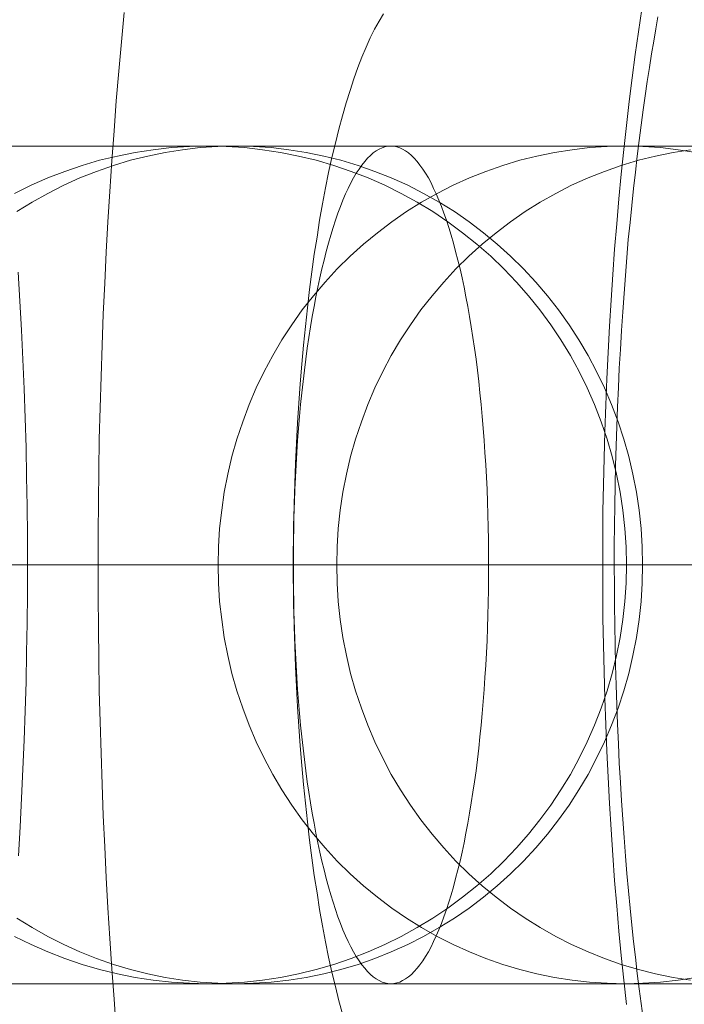
# Model space of a CAD drawing. Units: millimetres. Extents: x -4534 to 438868, y -3372 to 4685.
# Drawn here: x -828 to -825, y 2997 to 3002 of the extents above; entities that cross this region are included whole.
import ezdxf

# ---------------------------------------------------------------- set-up
doc = ezdxf.new("R2010")
doc.units = ezdxf.units.MM
doc.layers.add('Toestel 2D', color=7, linetype='Continuous', lineweight=20)

# ---------------------------------------------------------------- blocks, each defined once
blk = doc.blocks.new('WP-A15')
at = {"layer": 'Toestel 2D', "flags": 128}
for points in [[(-828.2569, 3000.6275), (-828.2488, 3000.4888), (-828.2408, 3000.35), (-828.234, 3000.2099), (-828.2286, 3000.0698), (-828.2232, 2999.9298), (-828.2192, 2999.7897), (-828.2165, 2999.6496), (-828.2138, 2999.5095), (-828.2125, 2999.3694), (-828.2125, 2999.2293), (-828.2125, 2999.0906), (-828.2138, 2998.9505), (-828.2165, 2998.8104), (-828.2192, 2998.6703), (-828.2232, 2998.5316), (-828.2286, 2998.3929), (-828.234, 2998.2541), (-828.2408, 2998.1154), (-828.2475, 2997.978), (-828.2556, 2997.8406)], [(-827.7883, 2997.0135), (-827.799, 2997.1563), (-827.8098, 2997.3005), (-827.8192, 2997.4459), (-827.8287, 2997.5914), (-827.8368, 2997.7369), (-827.8435, 2997.8837), (-827.8502, 2998.0319), (-827.8556, 2998.18), (-827.861, 2998.3295), (-827.865, 2998.4791), (-827.8691, 2998.6286), (-827.8718, 2998.7781), (-827.8731, 2998.929), (-827.8745, 2999.0785), (-827.8745, 2999.2293), (-827.8745, 2999.3802), (-827.8731, 2999.5297), (-827.8718, 2999.6806), (-827.8691, 2999.8301), (-827.865, 2999.9796), (-827.861, 3000.1291), (-827.8556, 3000.2786), (-827.8502, 3000.4268), (-827.8435, 3000.575), (-827.8368, 3000.7218), (-827.8287, 3000.8673), (-827.8192, 3001.0127), (-827.8098, 3001.1582), (-827.799, 3001.3023), (-827.7883, 3001.4451), (-827.7761, 3001.5865), (-827.764, 3001.7266), (-827.7505, 3001.8667)], [(-825.3516, 2997.1307), (-825.3637, 2997.2466), (-825.3758, 2997.3638), (-825.3879, 2997.4809), (-825.3974, 2997.6008), (-825.4082, 2997.7221), (-825.4162, 2997.8433), (-825.4243, 2997.9659), (-825.4324, 2998.0898), (-825.4391, 2998.2151), (-825.4445, 2998.3403), (-825.4499, 2998.4656), (-825.4539, 2998.5922), (-825.458, 2998.7188), (-825.4607, 2998.8468), (-825.4634, 2998.9734), (-825.4634, 2999.1014), (-825.4647, 2999.2293), (-825.4634, 2999.3573), (-825.4634, 2999.4853), (-825.4607, 2999.6119), (-825.458, 2999.7398), (-825.4539, 2999.8664), (-825.4499, 2999.9931), (-825.4445, 3000.1183), (-825.4391, 3000.2436), (-825.4324, 3000.3689), (-825.4243, 3000.4928), (-825.4162, 3000.6154), (-825.4082, 3000.7366), (-825.3974, 3000.8578), (-825.3879, 3000.9777), (-825.3758, 3001.0949), (-825.3637, 3001.2121), (-825.3516, 3001.3279), (-825.3381, 3001.4424), (-825.3246, 3001.5556), (-825.3098, 3001.666), (-825.2937, 3001.7751), (-825.2775, 3001.8829)], [(-825.2007, 3001.8465), (-825.2101, 3001.7886), (-825.2209, 3001.7293), (-825.2317, 3001.6687), (-825.2411, 3001.6041), (-825.2519, 3001.5367), (-825.2613, 3001.4694), (-825.2721, 3001.402), (-825.2815, 3001.3293), (-825.291, 3001.2552), (-825.3004, 3001.1811), (-825.3085, 3001.1043), (-825.3179, 3001.0262), (-825.326, 3000.9454), (-825.3341, 3000.8646), (-825.3422, 3000.7824), (-825.3489, 3000.6975), (-825.3556, 3000.6113), (-825.3624, 3000.5251), (-825.3691, 3000.4376), (-825.3745, 3000.3487), (-825.3799, 3000.2584), (-825.3853, 3000.1682), (-825.3893, 3000.0766), (-825.3933, 2999.9836), (-825.3974, 2999.8907), (-825.4001, 2999.7978), (-825.4028, 2999.7035), (-825.4055, 2999.6092), (-825.4068, 2999.5135), (-825.4082, 2999.4179), (-825.4095, 2999.3223), (-825.4095, 2999.2266), (-825.4082, 2999.131), (-825.4082, 2999.0367), (-825.4068, 2998.9411), (-825.4055, 2998.8454), (-825.4028, 2998.7511), (-825.4001, 2998.6555), (-825.3974, 2998.5612), (-825.3933, 2998.4683), (-825.3893, 2998.3753), (-825.3853, 2998.2824), (-825.3799, 2998.1908), (-825.3745, 2998.1019), (-825.3677, 2998.0144), (-825.3624, 2997.9268), (-825.3556, 2997.8392), (-825.3489, 2997.7557), (-825.3408, 2997.6722), (-825.3341, 2997.5901), (-825.326, 2997.5092), (-825.3179, 2997.4311), (-825.3085, 2997.3557), (-825.3004, 2997.2789), (-825.291, 2997.2048), (-825.2815, 2997.1348), (-825.2721, 2997.0647)], [(-826.708, 2997.0849), (-826.7255, 2997.1482), (-826.7417, 2997.2156), (-826.7578, 2997.2843), (-826.774, 2997.3557), (-826.7888, 2997.4298), (-826.8023, 2997.5052), (-826.8171, 2997.5833), (-826.8292, 2997.6641), (-826.8427, 2997.7463), (-826.8535, 2997.8298), (-826.8656, 2997.9147), (-826.875, 2998.0022), (-826.8844, 2998.0911), (-826.8939, 2998.18), (-826.902, 2998.2716), (-826.91, 2998.3646), (-826.9168, 2998.4575), (-826.9222, 2998.5518), (-826.9275, 2998.6474), (-826.9316, 2998.7431), (-826.9356, 2998.8401), (-826.9383, 2998.937), (-826.9397, 2999.034), (-826.941, 2999.131), (-826.941, 2999.2293), (-826.941, 2999.3277), (-826.9397, 2999.4246), (-826.9383, 2999.5216), (-826.9356, 2999.6186), (-826.9316, 2999.7156), (-826.9275, 2999.8112), (-826.9222, 2999.9069), (-826.9168, 3000.0011), (-826.91, 3000.0941), (-826.902, 3000.187), (-826.8939, 3000.2786), (-826.8844, 3000.3675), (-826.875, 3000.4564), (-826.8656, 3000.544), (-826.8535, 3000.6288), (-826.8427, 3000.7124), (-826.8292, 3000.7945), (-826.8171, 3000.8753), (-826.8023, 3000.9535), (-826.7888, 3001.0289), (-826.774, 3001.103), (-826.7578, 3001.1744), (-826.7417, 3001.2431), (-826.7255, 3001.3104), (-826.708, 3001.3737), (-826.6905, 3001.4357), (-826.6716, 3001.4949), (-826.6541, 3001.5502), (-826.6339, 3001.6041), (-826.615, 3001.6539), (-826.5948, 3001.701), (-826.5746, 3001.7455), (-826.5544, 3001.7872), (-826.5329, 3001.825), (-826.5113, 3001.86)], [(-822.931, 3001.2289), (-825.3579, 3001.2289), (-825.3907, 3001.2289), (-825.4279, 3001.2289), (-825.4682, 3001.2289), (-825.5121, 3001.2289), (-825.5591, 3001.2289), (-825.6105, 3001.2289), (-825.6641, 3001.2289), (-825.7222, 3001.2289), (-825.7833, 3001.2289), (-825.8474, 3001.2289), (-825.9152, 3001.2289), (-825.986, 3001.2289), (-826.0605, 3001.2289), (-826.1373, 3001.2289), (-826.2177, 3001.2289), (-826.3004, 3001.2289), (-826.3869, 3001.2289), (-826.4755, 3001.2289), (-826.5672, 3001.2289), (-826.6611, 3001.2289), (-826.7579, 3001.2289), (-826.8578, 3001.2289), (-826.9599, 3001.2289), (-827.0642, 3001.2289), (-827.1707, 3001.2289), (-827.2795, 3001.2289), (-827.3905, 3001.2289), (-827.5038, 3001.2289), (-827.6185, 3001.2289), (-827.7355, 3001.2289), (-827.8547, 3001.2289), (-827.9747, 3001.2289), (-828.0969, 3001.2289), (-828.2206, 3001.2289), (-828.345, 3001.2289)], [(-828.3681, 3001.2289), (-828.2355, 3001.2289), (-828.1029, 3001.2289), (-827.9687, 3001.2289), (-827.8354, 3001.2289), (-827.7012, 3001.2289), (-827.5671, 3001.2289), (-827.433, 3001.2289), (-827.2996, 3001.2289), (-827.1655, 3001.2289), (-827.0321, 3001.2289), (-826.8995, 3001.2289), (-826.7669, 3001.2289), (-826.6357, 3001.2289), (-826.5046, 3001.2289), (-826.3742, 3001.2289), (-826.2453, 3001.2289), (-826.1171, 3001.2289), (-825.9905, 3001.2289), (-825.8645, 3001.2289), (-825.7401, 3001.2289), (-825.6172, 3001.2289), (-825.4957, 3001.2289), (-825.3765, 3001.2289), (-825.258, 3001.2289), (-825.1425, 3001.2289), (-825.0278, 3001.2289)], [(-824.998, 3001.2289), (-825.1127, 3001.2289), (-825.2282, 3001.2289), (-825.3467, 3001.2289), (-825.4659, 3001.2289), (-825.5874, 3001.2289), (-825.7103, 3001.2289), (-825.8355, 3001.2289), (-825.9607, 3001.2289), (-826.0881, 3001.2289), (-826.2162, 3001.2289), (-826.3459, 3001.2289), (-826.4763, 3001.2289), (-826.6074, 3001.2289), (-826.7393, 3001.2289), (-826.8727, 3001.2289), (-827.0053, 3001.2289), (-827.1394, 3001.2289), (-827.2736, 3001.2289), (-827.4077, 3001.2289), (-827.5425, 3001.2289), (-827.6767, 3001.2289), (-827.8115, 3001.2289), (-827.9456, 3001.2289), (-828.0798, 3001.2289), (-828.2139, 3001.2289), (-828.3465, 3001.2289)], [(-828.3622, 3001.2289), (-828.237, 3001.2289), (-828.1125, 3001.2289), (-827.9896, 3001.2289), (-827.8689, 3001.2289), (-827.7497, 3001.2289), (-827.632, 3001.2289), (-827.5165, 3001.2289), (-827.4025, 3001.2289), (-827.2907, 3001.2289), (-827.1812, 3001.2289), (-827.0739, 3001.2289), (-826.9688, 3001.2289), (-826.8667, 3001.2289), (-826.7661, 3001.2289), (-826.6685, 3001.2289), (-826.5739, 3001.2289), (-826.4815, 3001.2289), (-826.3921, 3001.2289), (-826.3057, 3001.2289), (-826.2222, 3001.2289), (-826.1417, 3001.2289), (-826.0642, 3001.2289), (-825.9897, 3001.2289), (-825.9182, 3001.2289), (-825.8504, 3001.2289), (-825.7856, 3001.2289), (-825.7237, 3001.2289), (-825.6656, 3001.2289), (-825.6112, 3001.2289), (-825.5605, 3001.2289), (-825.5129, 3001.2289), (-825.4682, 3001.2289), (-825.4279, 3001.2289), (-825.3914, 3001.2289), (-825.3579, 3001.2289), (-822.931, 3001.2289)], [(-828.2737, 2997.4549), (-828.1955, 2997.4162), (-828.115, 2997.3812), (-828.0338, 2997.3499), (-827.9511, 2997.3215), (-827.8676, 2997.297), (-827.7827, 2997.2768), (-827.6978, 2997.2597), (-827.6113, 2997.2463), (-827.5249, 2997.2366), (-827.4377, 2997.2314), (-827.3505, 2997.2291), (-827.2634, 2997.2314), (-827.1762, 2997.2366), (-827.0897, 2997.2463), (-827.0033, 2997.2597), (-826.9176, 2997.2768), (-826.8327, 2997.297), (-826.7492, 2997.3215), (-826.6665, 2997.3499), (-826.5853, 2997.3812), (-826.5056, 2997.4162), (-826.4273, 2997.4549), (-826.3506, 2997.4974), (-826.2761, 2997.5421), (-826.2038, 2997.5905), (-826.1338, 2997.6427), (-826.0652, 2997.6971), (-825.9996, 2997.7545), (-825.9371, 2997.8148), (-825.8767, 2997.8781), (-825.8193, 2997.9437), (-825.7642, 2998.0115), (-825.7128, 2998.0823), (-825.6643, 2998.1546), (-825.6189, 2998.2291), (-825.5772, 2998.3058), (-825.5384, 2998.3841), (-825.5034, 2998.4638), (-825.4721, 2998.545), (-825.4438, 2998.6277), (-825.4192, 2998.7112), (-825.3983, 2998.7961), (-825.3819, 2998.8818), (-825.3685, 2998.9682), (-825.3588, 2999.0547), (-825.3529, 2999.1418), (-825.3514, 2999.229), (-825.3529, 2999.3162), (-825.3588, 2999.4034), (-825.3685, 2999.4898), (-825.3819, 2999.5762), (-825.3983, 2999.6619), (-825.4192, 2999.7469), (-825.4438, 2999.8303), (-825.4721, 2999.913), (-825.5034, 2999.9943), (-825.5384, 3000.074), (-825.5772, 3000.1522), (-825.6189, 3000.229), (-825.6643, 3000.3035), (-825.7128, 3000.3758), (-825.7642, 3000.4465), (-825.8193, 3000.5143), (-825.8767, 3000.5799), (-825.9371, 3000.6432), (-825.9996, 3000.7036), (-826.0652, 3000.761), (-826.1338, 3000.8154), (-826.2038, 3000.8675), (-826.2761, 3000.916), (-826.3506, 3000.9607), (-826.4273, 3001.0031), (-826.5056, 3001.0419), (-826.5853, 3001.0769), (-826.6665, 3001.1082), (-826.7492, 3001.1365), (-826.8327, 3001.1611), (-826.9176, 3001.1812), (-827.0033, 3001.1984), (-827.0897, 3001.2118), (-827.1762, 3001.2215), (-827.2634, 3001.2267), (-827.3505, 3001.2289), (-827.4377, 3001.2267), (-827.5249, 3001.2215), (-827.6113, 3001.2118), (-827.6978, 3001.1984), (-827.7827, 3001.1812), (-827.8676, 3001.1611), (-827.9511, 3001.1365), (-828.0338, 3001.1082), (-828.115, 3001.0769), (-828.1955, 3001.0419), (-828.2737, 3001.0031)], [(-828.2625, 2997.5421), (-828.1895, 2997.4974), (-828.115, 2997.4549), (-828.039, 2997.4162), (-827.9615, 2997.3812), (-827.8825, 2997.3499), (-827.8021, 2997.3215), (-827.7209, 2997.297), (-827.6381, 2997.2768), (-827.5554, 2997.2597), (-827.4712, 2997.2463), (-827.387, 2997.2366), (-827.3028, 2997.2314), (-827.2179, 2997.2291), (-827.2179, 2997.2291), (-827.133, 2997.2314), (-827.048, 2997.2366), (-826.9638, 2997.2463), (-826.8804, 2997.2597), (-826.7969, 2997.2768), (-826.715, 2997.297), (-826.633, 2997.3215), (-826.5533, 2997.3499), (-826.4743, 2997.3812), (-826.396, 2997.4162), (-826.32, 2997.4549), (-826.2455, 2997.4974), (-826.1733, 2997.5421), (-826.1032, 2997.5905), (-826.0347, 2997.6427), (-825.9683, 2997.6971), (-825.9043, 2997.7545), (-825.8432, 2997.8148), (-825.7843, 2997.8781), (-825.7284, 2997.9437), (-825.6755, 2998.0115), (-825.6256, 2998.0823), (-825.5787, 2998.1546), (-825.5347, 2998.2291), (-825.4937, 2998.3058), (-825.4565, 2998.3841), (-825.4222, 2998.4638), (-825.3909, 2998.545), (-825.3641, 2998.6277), (-825.3402, 2998.7112), (-825.3201, 2998.7961), (-825.3037, 2998.8818), (-825.2903, 2998.9682), (-825.2814, 2999.0547), (-825.2761, 2999.1418), (-825.2739, 2999.229), (-825.2761, 2999.3162), (-825.2814, 2999.4034), (-825.2903, 2999.4898), (-825.3037, 2999.5762), (-825.3201, 2999.6619), (-825.3402, 2999.7469), (-825.3641, 2999.8303), (-825.3909, 2999.913), (-825.4222, 2999.9943), (-825.4565, 3000.074), (-825.4937, 3000.1522), (-825.5347, 3000.229), (-825.5787, 3000.3035), (-825.6256, 3000.3758), (-825.6755, 3000.4465), (-825.7284, 3000.5143), (-825.7843, 3000.5799), (-825.8432, 3000.6432), (-825.9043, 3000.7036), (-825.9683, 3000.761), (-826.0347, 3000.8154), (-826.1032, 3000.8675), (-826.1733, 3000.916), (-826.2455, 3000.9607), (-826.32, 3001.0031), (-826.396, 3001.0419), (-826.4743, 3001.0769), (-826.5533, 3001.1082), (-826.633, 3001.1365), (-826.715, 3001.1611), (-826.7969, 3001.1812), (-826.8804, 3001.1984), (-826.9638, 3001.2118), (-827.048, 3001.2215), (-827.133, 3001.2267), (-827.2179, 3001.2289), (-827.3028, 3001.2267), (-827.387, 3001.2215), (-827.4712, 3001.2118), (-827.5554, 3001.1984), (-827.6381, 3001.1812), (-827.7209, 3001.1611), (-827.8021, 3001.1365), (-827.8825, 3001.1082), (-827.9615, 3001.0769), (-828.039, 3001.0419), (-828.115, 3001.0031), (-828.1895, 3000.9607), (-828.2625, 3000.916)], [(-828.2625, 2997.5421), (-828.1895, 2997.4974), (-828.115, 2997.4549), (-828.039, 2997.4162), (-827.9615, 2997.3812), (-827.8825, 2997.3499), (-827.8021, 2997.3215), (-827.7209, 2997.297), (-827.6381, 2997.2768), (-827.5554, 2997.2597), (-827.4712, 2997.2463), (-827.387, 2997.2366), (-827.3028, 2997.2314), (-827.2179, 2997.2291), (-827.2179, 2997.2291), (-827.133, 2997.2314), (-827.048, 2997.2366), (-826.9638, 2997.2463), (-826.8804, 2997.2597), (-826.7969, 2997.2768), (-826.715, 2997.297), (-826.633, 2997.3215), (-826.5533, 2997.3499), (-826.4743, 2997.3812), (-826.396, 2997.4162), (-826.32, 2997.4549), (-826.2455, 2997.4974), (-826.1733, 2997.5421), (-826.1032, 2997.5905), (-826.0347, 2997.6427), (-825.9683, 2997.6971), (-825.9043, 2997.7545), (-825.8432, 2997.8148), (-825.7843, 2997.8781), (-825.7284, 2997.9437), (-825.6755, 2998.0115), (-825.6256, 2998.0823), (-825.5787, 2998.1546), (-825.5347, 2998.2291), (-825.4937, 2998.3058), (-825.4565, 2998.3841), (-825.4222, 2998.4638), (-825.3909, 2998.545), (-825.3641, 2998.6277), (-825.3402, 2998.7112), (-825.3201, 2998.7961), (-825.3037, 2998.8818), (-825.2903, 2998.9682), (-825.2814, 2999.0547), (-825.2761, 2999.1418), (-825.2739, 2999.229), (-825.2761, 2999.3162), (-825.2814, 2999.4034), (-825.2903, 2999.4898), (-825.3037, 2999.5762), (-825.3201, 2999.6619), (-825.3402, 2999.7469), (-825.3641, 2999.8303), (-825.3909, 2999.913), (-825.4222, 2999.9943), (-825.4565, 3000.074), (-825.4937, 3000.1522), (-825.5347, 3000.229), (-825.5787, 3000.3035), (-825.6256, 3000.3758), (-825.6755, 3000.4465), (-825.7284, 3000.5143), (-825.7843, 3000.5799), (-825.8432, 3000.6432), (-825.9043, 3000.7036), (-825.9683, 3000.761), (-826.0347, 3000.8154), (-826.1032, 3000.8675), (-826.1733, 3000.916), (-826.2455, 3000.9607), (-826.32, 3001.0031), (-826.396, 3001.0419), (-826.4743, 3001.0769), (-826.5533, 3001.1082), (-826.633, 3001.1365), (-826.715, 3001.1611), (-826.7969, 3001.1812), (-826.8804, 3001.1984), (-826.9638, 3001.2118), (-827.048, 3001.2215), (-827.133, 3001.2267), (-827.2179, 3001.2289), (-827.3028, 3001.2267), (-827.387, 3001.2215), (-827.4712, 3001.2118), (-827.5554, 3001.1984), (-827.6381, 3001.1812), (-827.7209, 3001.1611), (-827.8021, 3001.1365), (-827.8825, 3001.1082), (-827.9615, 3001.0769), (-828.039, 3001.0419), (-828.115, 3001.0031), (-828.1895, 3000.9607), (-828.2625, 3000.916)], [(-825.0064, 3001.2289), (-825.1212, 3001.2289), (-825.2329, 3001.2289), (-825.3432, 3001.2289), (-825.4512, 3001.2289), (-825.557, 3001.2289), (-825.6599, 3001.2289), (-825.7612, 3001.2289), (-825.8596, 3001.2289), (-825.9557, 3001.2289), (-826.0488, 3001.2289), (-826.139, 3001.2289), (-826.2269, 3001.2289), (-826.3111, 3001.2289), (-826.3931, 3001.2289), (-826.472, 3001.2289), (-826.548, 3001.2289), (-826.6203, 3001.2289), (-826.6896, 3001.2289), (-826.7559, 3001.2289), (-826.8193, 3001.2289), (-826.8789, 3001.2289), (-826.9348, 3001.2289), (-826.9877, 3001.2289), (-827.0376, 3001.2289), (-827.083, 3001.2289), (-827.1255, 3001.2289), (-827.1643, 3001.2289), (-827.1993, 3001.2289), (-827.2313, 3001.2289), (-827.2589, 3001.2289), (-827.2827, 3001.2289), (-827.3036, 3001.2289), (-827.3207, 3001.2289), (-827.3334, 3001.2289), (-827.3431, 3001.2289), (-827.3483, 3001.2289), (-827.3505, 3001.2289), (-827.3483, 3001.2289), (-827.3423, 3001.2289), (-827.3319, 3001.2289), (-827.317, 3001.2289), (-827.2984, 3001.2289), (-827.2753, 3001.2289), (-827.2485, 3001.2289), (-827.2179, 3001.2289), (-824.7911, 3001.2289)], [(-824.7911, 3001.2289), (-827.2179, 3001.2289), (-827.2477, 3001.2289), (-827.273, 3001.2289), (-827.2954, 3001.2289), (-827.314, 3001.2289), (-827.3282, 3001.2289), (-827.3394, 3001.2289), (-827.3468, 3001.2289), (-827.3498, 3001.2289), (-827.3453, 3001.2289), (-827.3379, 3001.2289), (-827.3259, 3001.2289), (-827.3103, 3001.2289), (-827.2909, 3001.2289), (-827.2686, 3001.2289), (-827.2417, 3001.2289), (-827.2112, 3001.2289), (-827.1777, 3001.2289), (-827.1397, 3001.2289), (-827.0987, 3001.2289), (-827.054, 3001.2289), (-827.0055, 3001.2289), (-826.9534, 3001.2289), (-826.8982, 3001.2289), (-826.8394, 3001.2289), (-826.7775, 3001.2289), (-826.712, 3001.2289), (-826.6434, 3001.2289), (-826.5711, 3001.2289), (-826.4966, 3001.2289), (-826.4184, 3001.2289), (-826.3372, 3001.2289), (-826.253, 3001.2289), (-826.1658, 3001.2289), (-826.0756, 3001.2289), (-825.9833, 3001.2289), (-825.8879, 3001.2289), (-825.7895, 3001.2289), (-825.6889, 3001.2289), (-825.5861, 3001.2289), (-825.4803, 3001.2289), (-825.373, 3001.2289), (-825.2627, 3001.2289), (-825.151, 3001.2289), (-825.0362, 3001.2289)], [(-825.0203, 2997.2597), (-825.1038, 2997.2463), (-825.1887, 2997.2366), (-825.2729, 2997.2314), (-825.3579, 2997.2291), (-825.4428, 2997.2314), (-825.527, 2997.2366), (-825.6112, 2997.2463), (-825.6954, 2997.2597), (-825.7789, 2997.2768), (-825.8608, 2997.297), (-825.942, 2997.3215), (-826.0225, 2997.3499), (-826.1015, 2997.3812), (-826.179, 2997.4162), (-826.2557, 2997.4549), (-826.3295, 2997.4974), (-826.4025, 2997.5421), (-826.4726, 2997.5905), (-826.5411, 2997.6427), (-826.6074, 2997.6971), (-826.6708, 2997.7545), (-826.7326, 2997.8148), (-826.7907, 2997.8781), (-826.8466, 2997.9437), (-826.9003, 2998.0115), (-826.9502, 2998.0823), (-826.9971, 2998.1546), (-827.0411, 2998.2291), (-827.0821, 2998.3058), (-827.1193, 2998.3841), (-827.1536, 2998.4638), (-827.1841, 2998.545), (-827.2117, 2998.6277), (-827.2356, 2998.7112), (-827.2557, 2998.7961), (-827.2721, 2998.8818), (-827.2847, 2998.9682), (-827.2944, 2999.0547), (-827.2996, 2999.1418), (-827.3019, 2999.229), (-827.2996, 2999.3162), (-827.2944, 2999.4034), (-827.2847, 2999.4898), (-827.2721, 2999.5762), (-827.2557, 2999.6619), (-827.2356, 2999.7469), (-827.2117, 2999.8303), (-827.1841, 2999.913), (-827.1536, 2999.9943), (-827.1193, 3000.074), (-827.0821, 3000.1522), (-827.0411, 3000.229), (-826.9971, 3000.3035), (-826.9502, 3000.3758), (-826.9003, 3000.4465), (-826.8466, 3000.5143), (-826.7907, 3000.5799), (-826.7326, 3000.6432), (-826.6708, 3000.7036), (-826.6074, 3000.761), (-826.5411, 3000.8154), (-826.4726, 3000.8675), (-826.4025, 3000.916), (-826.3295, 3000.9607), (-826.2557, 3001.0031), (-826.179, 3001.0419), (-826.1015, 3001.0769), (-826.0225, 3001.1082), (-825.942, 3001.1365), (-825.8608, 3001.1611), (-825.7789, 3001.1812), (-825.6954, 3001.1984), (-825.6112, 3001.2118), (-825.527, 3001.2215), (-825.4428, 3001.2267), (-825.3579, 3001.2289), (-825.3579, 3001.2289), (-825.2729, 3001.2267), (-825.1887, 3001.2215), (-825.1038, 3001.2118), (-825.0203, 3001.1984)], [(-825.0203, 2997.2597), (-825.1038, 2997.2463), (-825.1887, 2997.2366), (-825.2729, 2997.2314), (-825.3579, 2997.2291), (-825.4428, 2997.2314), (-825.527, 2997.2366), (-825.6112, 2997.2463), (-825.6954, 2997.2597), (-825.7789, 2997.2768), (-825.8608, 2997.297), (-825.942, 2997.3215), (-826.0225, 2997.3499), (-826.1015, 2997.3812), (-826.179, 2997.4162), (-826.2557, 2997.4549), (-826.3295, 2997.4974), (-826.4025, 2997.5421), (-826.4726, 2997.5905), (-826.5411, 2997.6427), (-826.6074, 2997.6971), (-826.6708, 2997.7545), (-826.7326, 2997.8148), (-826.7907, 2997.8781), (-826.8466, 2997.9437), (-826.9003, 2998.0115), (-826.9502, 2998.0823), (-826.9971, 2998.1546), (-827.0411, 2998.2291), (-827.0821, 2998.3058), (-827.1193, 2998.3841), (-827.1536, 2998.4638), (-827.1841, 2998.545), (-827.2117, 2998.6277), (-827.2356, 2998.7112), (-827.2557, 2998.7961), (-827.2721, 2998.8818), (-827.2847, 2998.9682), (-827.2944, 2999.0547), (-827.2996, 2999.1418), (-827.3019, 2999.229), (-827.2996, 2999.3162), (-827.2944, 2999.4034), (-827.2847, 2999.4898), (-827.2721, 2999.5762), (-827.2557, 2999.6619), (-827.2356, 2999.7469), (-827.2117, 2999.8303), (-827.1841, 2999.913), (-827.1536, 2999.9943), (-827.1193, 3000.074), (-827.0821, 3000.1522), (-827.0411, 3000.229), (-826.9971, 3000.3035), (-826.9502, 3000.3758), (-826.9003, 3000.4465), (-826.8466, 3000.5143), (-826.7907, 3000.5799), (-826.7326, 3000.6432), (-826.6708, 3000.7036), (-826.6074, 3000.761), (-826.5411, 3000.8154), (-826.4726, 3000.8675), (-826.4025, 3000.916), (-826.3295, 3000.9607), (-826.2557, 3001.0031), (-826.179, 3001.0419), (-826.1015, 3001.0769), (-826.0225, 3001.1082), (-825.942, 3001.1365), (-825.8608, 3001.1611), (-825.7789, 3001.1812), (-825.6954, 3001.1984), (-825.6112, 3001.2118), (-825.527, 3001.2215), (-825.4428, 3001.2267), (-825.3579, 3001.2289), (-825.3579, 3001.2289), (-825.2729, 3001.2267), (-825.1887, 3001.2215), (-825.1038, 3001.2118), (-825.0203, 3001.1984)], [(-825.0452, 3001.2118), (-825.1286, 3001.1984), (-825.2121, 3001.1812), (-825.294, 3001.1611), (-825.376, 3001.1365), (-825.4557, 3001.1082), (-825.5347, 3001.0769), (-825.6129, 3001.0419), (-825.6889, 3001.0031), (-825.7627, 3000.9607), (-825.8357, 3000.916), (-825.9058, 3000.8675), (-825.9743, 3000.8154), (-826.0406, 3000.761), (-826.1047, 3000.7036), (-826.1658, 3000.6432), (-826.2239, 3000.5799), (-826.2798, 3000.5143), (-826.3335, 3000.4465), (-826.3834, 3000.3758), (-826.4303, 3000.3035), (-826.4743, 3000.229), (-826.5153, 3000.1522), (-826.5525, 3000.074), (-826.5868, 2999.9943), (-826.6173, 2999.913), (-826.6449, 2999.8303), (-826.6688, 2999.7469), (-826.6889, 2999.6619), (-826.7053, 2999.5762), (-826.7179, 2999.4898), (-826.7276, 2999.4034), (-826.7328, 2999.3162), (-826.7351, 2999.229), (-826.7328, 2999.1418), (-826.7276, 2999.0547), (-826.7179, 2998.9682), (-826.7053, 2998.8818), (-826.6889, 2998.7961), (-826.6688, 2998.7112), (-826.6449, 2998.6277), (-826.6173, 2998.545), (-826.5868, 2998.4638), (-826.5525, 2998.3841), (-826.5153, 2998.3058), (-826.4743, 2998.2291), (-826.4303, 2998.1546), (-826.3834, 2998.0823), (-826.3335, 2998.0115), (-826.2798, 2997.9437), (-826.2239, 2997.8781), (-826.1658, 2997.8148), (-826.1047, 2997.7545), (-826.0406, 2997.6971), (-825.9743, 2997.6427), (-825.9058, 2997.5905), (-825.8357, 2997.5421), (-825.7627, 2997.4974), (-825.6889, 2997.4549), (-825.6129, 2997.4162), (-825.5347, 2997.3812), (-825.4557, 2997.3499), (-825.376, 2997.3215), (-825.294, 2997.297), (-825.2121, 2997.2768), (-825.1286, 2997.2597), (-825.0452, 2997.2463)], [(-825.0452, 3001.2118), (-825.1286, 3001.1984), (-825.2121, 3001.1812), (-825.294, 3001.1611), (-825.376, 3001.1365), (-825.4557, 3001.1082), (-825.5347, 3001.0769), (-825.6129, 3001.0419), (-825.6889, 3001.0031), (-825.7627, 3000.9607), (-825.8357, 3000.916), (-825.9058, 3000.8675), (-825.9743, 3000.8154), (-826.0406, 3000.761), (-826.1047, 3000.7036), (-826.1658, 3000.6432), (-826.2239, 3000.5799), (-826.2798, 3000.5143), (-826.3335, 3000.4465), (-826.3834, 3000.3758), (-826.4303, 3000.3035), (-826.4743, 3000.229), (-826.5153, 3000.1522), (-826.5525, 3000.074), (-826.5868, 2999.9943), (-826.6173, 2999.913), (-826.6449, 2999.8303), (-826.6688, 2999.7469), (-826.6889, 2999.6619), (-826.7053, 2999.5762), (-826.7179, 2999.4898), (-826.7276, 2999.4034), (-826.7328, 2999.3162), (-826.7351, 2999.229), (-826.7328, 2999.1418), (-826.7276, 2999.0547), (-826.7179, 2998.9682), (-826.7053, 2998.8818), (-826.6889, 2998.7961), (-826.6688, 2998.7112), (-826.6449, 2998.6277), (-826.6173, 2998.545), (-826.5868, 2998.4638), (-826.5525, 2998.3841), (-826.5153, 2998.3058), (-826.4743, 2998.2291), (-826.4303, 2998.1546), (-826.3834, 2998.0823), (-826.3335, 2998.0115), (-826.2798, 2997.9437), (-826.2239, 2997.8781), (-826.1658, 2997.8148), (-826.1047, 2997.7545), (-826.0406, 2997.6971), (-825.9743, 2997.6427), (-825.9058, 2997.5905), (-825.8357, 2997.5421), (-825.7627, 2997.4974), (-825.6889, 2997.4549), (-825.6129, 2997.4162), (-825.5347, 2997.3812), (-825.4557, 2997.3499), (-825.376, 2997.3215), (-825.294, 2997.297), (-825.2121, 2997.2768), (-825.1286, 2997.2597), (-825.0452, 2997.2463)], [(-828.4046, 2999.229), (-828.2482, 2999.229), (-828.0924, 2999.229), (-827.9382, 2999.229), (-827.7847, 2999.229), (-827.6327, 2999.229), (-827.4822, 2999.229), (-827.3324, 2999.229), (-827.1849, 2999.229), (-827.0388, 2999.229), (-826.8943, 2999.229), (-826.7512, 2999.229), (-826.6104, 2999.229), (-826.4718, 2999.229), (-826.3347, 2999.229), (-826.1998, 2999.229), (-826.0672, 2999.229), (-825.9368, 2999.229), (-825.8087, 2999.229), (-825.6827, 2999.229), (-825.5598, 2999.229), (-825.4391, 2999.229), (-825.3206, 2999.229), (-825.2059, 2999.229), (-825.0926, 2999.229), (-824.9831, 2999.229)], [(-824.9354, 2999.229), (-825.0852, 2999.229), (-825.2364, 2999.229), (-825.3884, 2999.229), (-825.5419, 2999.229), (-825.6969, 2999.229), (-825.8526, 2999.229), (-826.0098, 2999.229), (-826.1671, 2999.229), (-826.3258, 2999.229), (-826.4852, 2999.229), (-826.6447, 2999.229), (-826.8056, 2999.229), (-826.9666, 2999.229), (-827.1275, 2999.229), (-827.2892, 2999.229), (-827.4509, 2999.229), (-827.6126, 2999.229), (-827.7743, 2999.229), (-827.936, 2999.229), (-828.0976, 2999.229), (-828.2586, 2999.229)], [(-828.3026, 2999.229), (-828.2213, 2999.229), (-828.1424, 2999.229), (-828.0664, 2999.229), (-827.9926, 2999.229), (-827.9225, 2999.229), (-827.8547, 2999.229), (-827.7899, 2999.229), (-827.7281, 2999.229), (-827.67, 2999.229), (-827.6148, 2999.229), (-827.5634, 2999.229), (-827.515, 2999.229), (-827.4703, 2999.229), (-827.4293, 2999.229), (-827.392, 2999.229), (-827.3578, 2999.229), (-827.3279, 2999.229), (-827.3019, 2999.229), (-824.875, 2999.229)], [(-825.0613, 2999.229), (-825.1075, 2999.229), (-825.1567, 2999.229), (-825.2103, 2999.229), (-825.2662, 2999.229), (-825.3258, 2999.229), (-825.3884, 2999.229), (-825.4547, 2999.229), (-825.5233, 2999.229), (-825.5956, 2999.229), (-825.6701, 2999.229), (-825.7468, 2999.229), (-825.8265, 2999.229), (-825.9093, 2999.229), (-825.9942, 2999.229), (-826.0806, 2999.229), (-826.17, 2999.229), (-826.2609, 2999.229), (-826.3541, 2999.229), (-826.4487, 2999.229), (-826.5448, 2999.229), (-826.6424, 2999.229), (-826.7415, 2999.229), (-826.8414, 2999.229), (-826.9427, 2999.229), (-827.0448, 2999.229), (-827.1484, 2999.229), (-827.2519, 2999.229), (-827.3555, 2999.229), (-827.4606, 2999.229), (-827.5649, 2999.229), (-827.6692, 2999.229), (-827.7743, 2999.229), (-827.8786, 2999.229), (-827.9822, 2999.229), (-828.0857, 2999.229), (-828.1885, 2999.229), (-828.2899, 2999.229)], [(-828.2165, 2999.2293), (-828.2259, 2999.2293), (-828.2434, 2999.2293), (-828.2663, 2999.2293)], [(-828.2663, 2999.2293), (-828.2434, 2999.2293), (-828.2259, 2999.2293), (-828.2165, 2999.2293), (-828.2125, 2999.2293)], [(-828.3055, 2999.2293), (-828.2004, 2999.2293), (-828.0913, 2999.2293), (-827.9809, 2999.2293), (-827.8691, 2999.2293), (-827.7546, 2999.2293), (-827.6401, 2999.2293), (-827.5243, 2999.2293), (-827.4084, 2999.2293), (-827.2912, 2999.2293), (-827.1754, 2999.2293), (-827.0609, 2999.2293), (-826.9477, 2999.2293), (-826.8346, 2999.2293), (-826.7242, 2999.2293), (-826.6164, 2999.2293), (-826.5113, 2999.2293), (-826.409, 2999.2293), (-826.3093, 2999.2293), (-826.215, 2999.2293), (-826.1234, 2999.2293), (-826.0358, 2999.2293), (-825.9537, 2999.2293), (-825.8769, 2999.2293), (-825.8042, 2999.2293), (-825.7382, 2999.2293), (-825.6775, 2999.2293), (-825.6223, 2999.2293), (-825.5725, 2999.2293), (-825.5294, 2999.2293), (-825.493, 2999.2293), (-825.4634, 2999.2293), (-825.4391, 2999.2293), (-825.423, 2999.2293), (-825.4122, 2999.2293), (-825.4095, 2999.2293), (-825.4122, 2999.2293), (-825.423, 2999.2293), (-825.4391, 2999.2293), (-825.4634, 2999.2293), (-825.493, 2999.2293), (-825.5294, 2999.2293), (-825.5725, 2999.2293), (-825.6223, 2999.2293), (-825.6775, 2999.2293), (-825.7382, 2999.2293), (-825.8042, 2999.2293), (-825.8769, 2999.2293), (-825.9537, 2999.2293), (-826.0358, 2999.2293), (-826.1234, 2999.2293), (-826.215, 2999.2293), (-826.3093, 2999.2293), (-826.409, 2999.2293), (-826.5113, 2999.2293), (-826.6164, 2999.2293), (-826.7242, 2999.2293), (-826.8346, 2999.2293), (-826.9477, 2999.2293), (-827.0609, 2999.2293), (-827.1754, 2999.2293), (-827.2912, 2999.2293), (-827.4084, 2999.2293), (-827.5243, 2999.2293), (-827.6401, 2999.2293), (-827.7546, 2999.2293), (-827.8691, 2999.2293), (-827.9809, 2999.2293), (-828.0913, 2999.2293), (-828.2004, 2999.2293), (-828.3055, 2999.2293)], [(-828.2618, 2999.229), (-828.1724, 2999.229), (-828.08, 2999.229), (-827.9839, 2999.229), (-827.8855, 2999.229), (-827.7834, 2999.229), (-827.6784, 2999.229), (-827.5711, 2999.229), (-827.4608, 2999.229), (-827.3475, 2999.229), (-827.2313, 2999.229), (-827.1128, 2999.229), (-826.9914, 2999.229), (-826.8677, 2999.229), (-826.741, 2999.229), (-826.6129, 2999.229), (-826.4817, 2999.229), (-826.3491, 2999.229), (-826.2135, 2999.229), (-826.0764, 2999.229), (-825.9371, 2999.229), (-825.7955, 2999.229), (-825.6524, 2999.229), (-825.5079, 2999.229), (-825.3611, 2999.229), (-825.2136, 2999.229), (-825.0638, 2999.229)], [(-825.0563, 2999.229), (-825.1659, 2999.229), (-825.2732, 2999.229), (-825.3775, 2999.229), (-825.4788, 2999.229), (-825.5764, 2999.229), (-825.6718, 2999.229), (-825.7634, 2999.229), (-825.8529, 2999.229), (-825.9378, 2999.229), (-826.0205, 2999.229), (-826.0987, 2999.229), (-826.1747, 2999.229), (-826.2463, 2999.229), (-826.3156, 2999.229), (-826.3804, 2999.229), (-826.4415, 2999.229), (-826.4996, 2999.229), (-826.554, 2999.229), (-826.6047, 2999.229), (-826.6516, 2999.229), (-826.6956, 2999.229), (-826.7351, 2999.229), (-829.1619, 2999.229)], [(-822.8471, 2999.229), (-825.2739, 2999.229), (-825.2963, 2999.229), (-825.3149, 2999.229), (-825.3298, 2999.229), (-825.341, 2999.229), (-825.3477, 2999.229), (-825.3514, 2999.229), (-825.3507, 2999.229), (-825.3454, 2999.229), (-825.3372, 2999.229), (-825.3246, 2999.229), (-825.3082, 2999.229), (-825.2881, 2999.229), (-825.2642, 2999.229), (-825.2359, 2999.229), (-825.2046, 2999.229), (-825.1688, 2999.229), (-825.1301, 2999.229), (-825.0876, 2999.229), (-825.0414, 2999.229)], [(-825.0278, 2997.2291), (-825.1425, 2997.2291), (-825.258, 2997.2291), (-825.3765, 2997.2291), (-825.4957, 2997.2291), (-825.6172, 2997.2291), (-825.7401, 2997.2291), (-825.8645, 2997.2291), (-825.9905, 2997.2291), (-826.1171, 2997.2291), (-826.2453, 2997.2291), (-826.3742, 2997.2291), (-826.5046, 2997.2291), (-826.6357, 2997.2291), (-826.7669, 2997.2291), (-826.8995, 2997.2291), (-827.0321, 2997.2291), (-827.1655, 2997.2291), (-827.2996, 2997.2291), (-827.433, 2997.2291), (-827.5671, 2997.2291), (-827.7012, 2997.2291), (-827.8354, 2997.2291), (-827.9687, 2997.2291), (-828.1029, 2997.2291), (-828.2355, 2997.2291), (-828.3681, 2997.2291)], [(-828.345, 2997.2291), (-828.2206, 2997.2291), (-828.0969, 2997.2291), (-827.9747, 2997.2291), (-827.8547, 2997.2291), (-827.7355, 2997.2291), (-827.6185, 2997.2291), (-827.5038, 2997.2291), (-827.3905, 2997.2291), (-827.2795, 2997.2291), (-827.1707, 2997.2291), (-827.0642, 2997.2291), (-826.9599, 2997.2291), (-826.8578, 2997.2291), (-826.7579, 2997.2291), (-826.6611, 2997.2291), (-826.5672, 2997.2291), (-826.4755, 2997.2291), (-826.3869, 2997.2291), (-826.3004, 2997.2291), (-826.2177, 2997.2291), (-826.1373, 2997.2291), (-826.0605, 2997.2291), (-825.986, 2997.2291), (-825.9152, 2997.2291), (-825.8474, 2997.2291), (-825.7833, 2997.2291), (-825.7222, 2997.2291), (-825.6641, 2997.2291), (-825.6105, 2997.2291), (-825.5591, 2997.2291), (-825.5121, 2997.2291), (-825.4682, 2997.2291), (-825.4279, 2997.2291), (-825.3907, 2997.2291), (-825.3579, 2997.2291), (-822.931, 2997.2291)], [(-828.3622, 2997.2291), (-828.237, 2997.2291), (-828.1125, 2997.2291), (-827.9896, 2997.2291), (-827.8689, 2997.2291), (-827.7497, 2997.2291), (-827.632, 2997.2291), (-827.5165, 2997.2291), (-827.4025, 2997.2291), (-827.2907, 2997.2291), (-827.1812, 2997.2291), (-827.0739, 2997.2291), (-826.9688, 2997.2291), (-826.8667, 2997.2291), (-826.7661, 2997.2291), (-826.6685, 2997.2291), (-826.5739, 2997.2291), (-826.4815, 2997.2291), (-826.3921, 2997.2291), (-826.3057, 2997.2291), (-826.2222, 2997.2291), (-826.1417, 2997.2291), (-826.0642, 2997.2291), (-825.9897, 2997.2291), (-825.9182, 2997.2291), (-825.8504, 2997.2291), (-825.7856, 2997.2291), (-825.7237, 2997.2291), (-825.6656, 2997.2291), (-825.6112, 2997.2291), (-825.5605, 2997.2291), (-825.5129, 2997.2291), (-825.4682, 2997.2291), (-825.4279, 2997.2291), (-825.3914, 2997.2291), (-825.3579, 2997.2291), (-822.931, 2997.2291)], [(-824.998, 2997.2291), (-825.1127, 2997.2291), (-825.2282, 2997.2291), (-825.3467, 2997.2291), (-825.4659, 2997.2291), (-825.5874, 2997.2291), (-825.7103, 2997.2291), (-825.8355, 2997.2291), (-825.9607, 2997.2291), (-826.0881, 2997.2291), (-826.2162, 2997.2291), (-826.3459, 2997.2291), (-826.4763, 2997.2291), (-826.6074, 2997.2291), (-826.7393, 2997.2291), (-826.8727, 2997.2291), (-827.0053, 2997.2291), (-827.1394, 2997.2291), (-827.2736, 2997.2291), (-827.4077, 2997.2291), (-827.5425, 2997.2291), (-827.6767, 2997.2291), (-827.8115, 2997.2291), (-827.9456, 2997.2291), (-828.0798, 2997.2291), (-828.2139, 2997.2291), (-828.3465, 2997.2291)], [(-824.7911, 2997.2291), (-827.2179, 2997.2291), (-827.2485, 2997.2291), (-827.2753, 2997.2291), (-827.2984, 2997.2291), (-827.317, 2997.2291), (-827.3319, 2997.2291), (-827.3423, 2997.2291), (-827.3483, 2997.2291), (-827.3505, 2997.2291), (-827.3483, 2997.2291), (-827.3431, 2997.2291), (-827.3334, 2997.2291), (-827.3207, 2997.2291), (-827.3036, 2997.2291), (-827.2827, 2997.2291), (-827.2589, 2997.2291), (-827.2313, 2997.2291), (-827.1993, 2997.2291), (-827.1643, 2997.2291), (-827.1255, 2997.2291), (-827.083, 2997.2291), (-827.0376, 2997.2291), (-826.9877, 2997.2291), (-826.9348, 2997.2291), (-826.8789, 2997.2291), (-826.8193, 2997.2291), (-826.7559, 2997.2291), (-826.6896, 2997.2291), (-826.6203, 2997.2291), (-826.548, 2997.2291), (-826.472, 2997.2291), (-826.3931, 2997.2291), (-826.3111, 2997.2291), (-826.2269, 2997.2291), (-826.139, 2997.2291), (-826.0488, 2997.2291), (-825.9557, 2997.2291), (-825.8596, 2997.2291), (-825.7612, 2997.2291), (-825.6599, 2997.2291), (-825.557, 2997.2291), (-825.4512, 2997.2291), (-825.3432, 2997.2291), (-825.2329, 2997.2291), (-825.1212, 2997.2291), (-825.0064, 2997.2291)], [(-824.7911, 2997.2291), (-827.2179, 2997.2291), (-827.2477, 2997.2291), (-827.273, 2997.2291), (-827.2954, 2997.2291), (-827.314, 2997.2291), (-827.3282, 2997.2291), (-827.3394, 2997.2291), (-827.3468, 2997.2291), (-827.3498, 2997.2291), (-827.3453, 2997.2291), (-827.3379, 2997.2291), (-827.3259, 2997.2291), (-827.3103, 2997.2291), (-827.2909, 2997.2291), (-827.2686, 2997.2291), (-827.2417, 2997.2291), (-827.2112, 2997.2291), (-827.1777, 2997.2291), (-827.1397, 2997.2291), (-827.0987, 2997.2291), (-827.054, 2997.2291), (-827.0055, 2997.2291), (-826.9534, 2997.2291), (-826.8982, 2997.2291), (-826.8394, 2997.2291), (-826.7775, 2997.2291), (-826.712, 2997.2291), (-826.6434, 2997.2291), (-826.5711, 2997.2291), (-826.4966, 2997.2291), (-826.4184, 2997.2291), (-826.3372, 2997.2291), (-826.253, 2997.2291), (-826.1658, 2997.2291), (-826.0756, 2997.2291), (-825.9833, 2997.2291), (-825.8879, 2997.2291), (-825.7895, 2997.2291), (-825.6889, 2997.2291), (-825.5861, 2997.2291), (-825.4803, 2997.2291), (-825.373, 2997.2291), (-825.2627, 2997.2291), (-825.151, 2997.2291), (-825.0362, 2997.2291)]]:
    blk.add_lwpolyline(points, dxfattribs=at)
blk.add_lwpolyline([(-826.4763, 3001.2289), (-826.4904, 3001.2282), (-826.5046, 3001.2252), (-826.5188, 3001.2207), (-826.5322, 3001.214), (-826.5463, 3001.2058), (-826.5605, 3001.1961), (-826.5739, 3001.1842), (-826.5881, 3001.1708), (-826.6015, 3001.1551), (-826.6149, 3001.138), (-826.6283, 3001.1194), (-826.6417, 3001.0993), (-826.6551, 3001.0769), (-826.6678, 3001.0531), (-826.6804, 3001.027), (-826.6931, 3001.0002), (-826.7058, 3000.9711), (-826.7177, 3000.9405), (-826.7296, 3000.9085), (-826.7415, 3000.875), (-826.7527, 3000.84), (-826.7639, 3000.8034), (-826.7751, 3000.7654), (-826.7855, 3000.726), (-826.7959, 3000.685), (-826.8064, 3000.6432), (-826.8161, 3000.6), (-826.8257, 3000.5553), (-826.8347, 3000.5091), (-826.8436, 3000.4622), (-826.8518, 3000.4145), (-826.86, 3000.3653), (-826.8682, 3000.3147), (-826.8757, 3000.264), (-826.8831, 3000.2118), (-826.8898, 3000.1582), (-826.8958, 3000.1045), (-826.9017, 3000.0501), (-826.9077, 2999.9943), (-826.9129, 2999.9384), (-826.9174, 2999.8817), (-826.9219, 2999.8236), (-826.9256, 2999.7663), (-826.9293, 2999.7074), (-826.9323, 2999.6485), (-826.9353, 2999.5897), (-826.9375, 2999.5301), (-826.9397, 2999.4704), (-826.9412, 2999.4101), (-826.942, 2999.3497), (-826.9427, 2999.2894), (-826.9427, 2999.229), (-826.9427, 2999.1687), (-826.942, 2999.1083), (-826.9412, 2999.048), (-826.9397, 2998.9876), (-826.9375, 2998.928), (-826.9353, 2998.8684), (-826.9323, 2998.8095), (-826.9293, 2998.7507), (-826.9256, 2998.6918), (-826.9219, 2998.6344), (-826.9174, 2998.5763), (-826.9129, 2998.5197), (-826.9077, 2998.4638), (-826.9017, 2998.4079), (-826.8958, 2998.3535), (-826.8898, 2998.2999), (-826.8831, 2998.2462), (-826.8757, 2998.1941), (-826.8682, 2998.1434), (-826.86, 2998.0927), (-826.8518, 2998.0436), (-826.8436, 2997.9959), (-826.8347, 2997.9489), (-826.8257, 2997.9027), (-826.8161, 2997.858), (-826.8064, 2997.8148), (-826.7959, 2997.7731), (-826.7855, 2997.7321), (-826.7751, 2997.6926), (-826.7639, 2997.6546), (-826.7527, 2997.6181), (-826.7415, 2997.5831), (-826.7296, 2997.5495), (-826.7177, 2997.5175), (-826.7058, 2997.487), (-826.6931, 2997.4579), (-826.6804, 2997.4311), (-826.6678, 2997.405), (-826.6551, 2997.3812), (-826.6417, 2997.3588), (-826.6283, 2997.3387), (-826.6149, 2997.3201), (-826.6015, 2997.3029), (-826.5881, 2997.2873), (-826.5739, 2997.2739), (-826.5605, 2997.2619), (-826.5463, 2997.2522), (-826.5322, 2997.2441), (-826.5188, 2997.2373), (-826.5046, 2997.2329), (-826.4904, 2997.2299), (-826.4763, 2997.2291), (-826.4621, 2997.2299), (-826.448, 2997.2329), (-826.4338, 2997.2373), (-826.4204, 2997.2441), (-826.4062, 2997.2522), (-826.3921, 2997.2619), (-826.3787, 2997.2739), (-826.3645, 2997.2873), (-826.3511, 2997.3029), (-826.3377, 2997.3201), (-826.3243, 2997.3387), (-826.3109, 2997.3588), (-826.2975, 2997.3812), (-826.2848, 2997.405), (-826.2721, 2997.4311), (-826.2595, 2997.4579), (-826.2468, 2997.487), (-826.2349, 2997.5175), (-826.2229, 2997.5495), (-826.211, 2997.5831), (-826.1998, 2997.6181), (-826.1887, 2997.6546), (-826.1775, 2997.6926), (-826.1671, 2997.7321), (-826.1566, 2997.7731), (-826.1462, 2997.8148), (-826.1365, 2997.858), (-826.1268, 2997.9027), (-826.1179, 2997.9489), (-826.1089, 2997.9959), (-826.1007, 2998.0436), (-826.0926, 2998.0927), (-826.0844, 2998.1434), (-826.0769, 2998.1941), (-826.0695, 2998.2462), (-826.0627, 2998.2999), (-826.0568, 2998.3535), (-826.0508, 2998.4079), (-826.0449, 2998.4638), (-826.0397, 2998.5197), (-826.0352, 2998.5763), (-826.0307, 2998.6344), (-826.027, 2998.6918), (-826.0233, 2998.7507), (-826.0203, 2998.8095), (-826.0173, 2998.8684), (-826.0151, 2998.928), (-826.0128, 2998.9876), (-826.0113, 2999.048), (-826.0106, 2999.1083), (-826.0098, 2999.1687), (-826.0098, 2999.229), (-826.0098, 2999.2894), (-826.0106, 2999.3497), (-826.0113, 2999.4101), (-826.0128, 2999.4704), (-826.0151, 2999.5301), (-826.0173, 2999.5897), (-826.0203, 2999.6485), (-826.0233, 2999.7074), (-826.027, 2999.7663), (-826.0307, 2999.8236), (-826.0352, 2999.8817), (-826.0397, 2999.9384), (-826.0449, 2999.9943), (-826.0508, 3000.0501), (-826.0568, 3000.1045), (-826.0627, 3000.1582), (-826.0695, 3000.2118), (-826.0769, 3000.264), (-826.0844, 3000.3147), (-826.0926, 3000.3653), (-826.1007, 3000.4145), (-826.1089, 3000.4622), (-826.1179, 3000.5091), (-826.1268, 3000.5553), (-826.1365, 3000.6), (-826.1462, 3000.6432), (-826.1566, 3000.685), (-826.1671, 3000.726), (-826.1775, 3000.7654), (-826.1887, 3000.8034), (-826.1998, 3000.84), (-826.211, 3000.875), (-826.2229, 3000.9085), (-826.2349, 3000.9405), (-826.2468, 3000.9711), (-826.2595, 3001.0002), (-826.2721, 3001.027), (-826.2848, 3001.0531), (-826.2975, 3001.0769), (-826.3109, 3001.0993), (-826.3243, 3001.1194), (-826.3377, 3001.138), (-826.3511, 3001.1551), (-826.3645, 3001.1708), (-826.3787, 3001.1842), (-826.3921, 3001.1961), (-826.4062, 3001.2058), (-826.4204, 3001.214), (-826.4338, 3001.2207), (-826.448, 3001.2252), (-826.4621, 3001.2282), (-826.4763, 3001.2289)], close=True, dxfattribs=at)

msp = doc.modelspace()

# ---------------------------------------------------------------- block references
msp.add_blockref('WP-A15', (0, 0))

doc.saveas('drawing.dxf')
